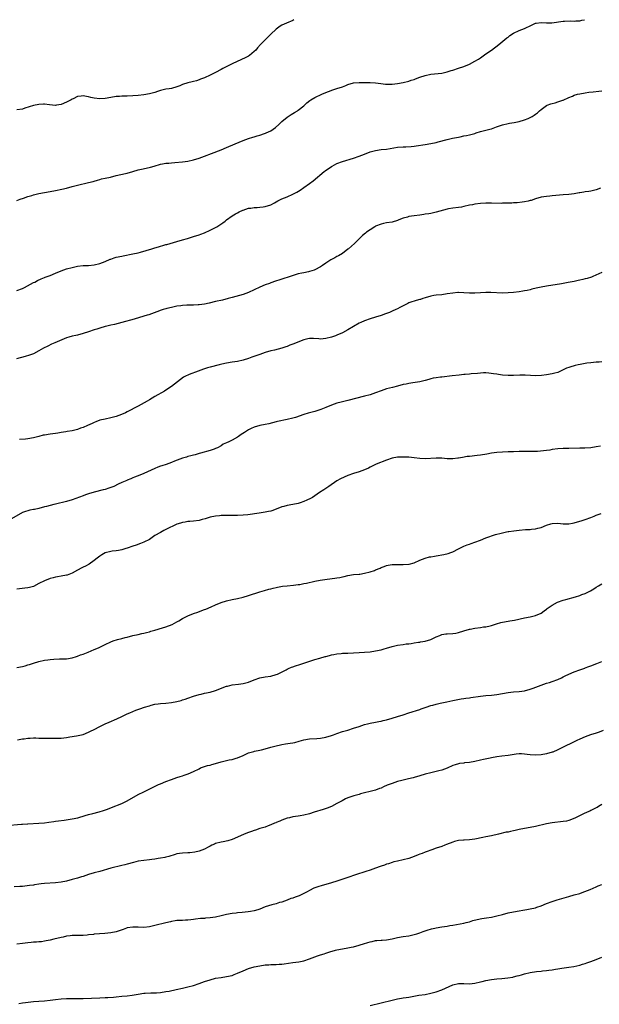
# Model space of a CAD drawing. Units: inches. Extents: x 2652000 to 2655000, y 1554000 to 1557000.
# Drawn here: x 2652734 to 2652944, y 1556643 to 1557000 of the extents above; entities that cross this region are included whole.
import ezdxf

# ---------------------------------------------------------------- set-up
doc = ezdxf.new("R2010")
doc.units = ezdxf.units.IN
doc.header["$MEASUREMENT"] = 0
doc.layers.add('LD26521554_10ft', color=112, linetype='Continuous')

msp = doc.modelspace()

# ---------------------------------------------------------------- linework, layer by layer
at = {"layer": 'LD26521554_10ft'}
for points, elevation in [([(2652733, 1556934.55), (2652734.21, 1556935), (2652735.36, 1556935.36), (2652737, 1556935.96), (2652738.37, 1556936.37), (2652739, 1556936.59), (2652740.95, 1556937.05), (2652745, 1556937.78), (2652747, 1556938.18), (2652749.33, 1556938.67), (2652751, 1556939.04), (2652753, 1556939.55), (2652755, 1556940.08), (2652759, 1556940.98), (2652760.62, 1556941.38), (2652761, 1556941.55), (2652762.15, 1556941.85), (2652763, 1556942.16), (2652763.67, 1556942.33), (2652765, 1556942.58), (2652766.98, 1556942.98), (2652769, 1556943.52), (2652772.32, 1556944.32), (2652773, 1556944.45), (2652775, 1556945), (2652777, 1556945.59), (2652778.13, 1556945.87), (2652779.79, 1556946.21), (2652781.42, 1556946.58), (2652782.73, 1556947), (2652785, 1556947.67), (2652785.75, 1556947.75), (2652787, 1556948.02), (2652788.07, 1556948.07), (2652789, 1556948.2), (2652790.26, 1556948.26), (2652793, 1556948.48), (2652795, 1556948.73), (2652797, 1556949.2), (2652799, 1556949.88), (2652801, 1556950.59), (2652803.53, 1556951.53), (2652807, 1556952.86), (2652809, 1556953.67), (2652812.15, 1556955), (2652815, 1556956.23), (2652816.99, 1556957.01), (2652818.49, 1556957.51), (2652819, 1556957.62), (2652820.05, 1556957.95), (2652821, 1556958.15), (2652822.73, 1556958.73), (2652823.12, 1556958.88), (2652823.39, 1556959), (2652825, 1556959.81), (2652826.75, 1556961), (2652827.94, 1556962.06), (2652829, 1556963.07), (2652831, 1556964.75), (2652832.36, 1556965.64), (2652833.59, 1556966.41), (2652834.72, 1556967), (2652835, 1556967.18), (2652837, 1556968.76), (2652837.27, 1556969), (2652838.13, 1556969.87), (2652839.21, 1556970.79), (2652839.57, 1556971), (2652841, 1556971.78), (2652843.55, 1556973), (2652845, 1556973.64), (2652845.97, 1556973.97), (2652847.46, 1556974.54), (2652849, 1556975.04), (2652851, 1556975.72), (2652852.19, 1556976.19), (2652853, 1556976.47), (2652855, 1556977.08), (2652857, 1556977.29), (2652859, 1556977.27), (2652860.79, 1556977.21), (2652861, 1556977.21), (2652863, 1556977.09), (2652864.85, 1556976.85), (2652866.64, 1556976.64), (2652867, 1556976.61), (2652869, 1556976.6), (2652871, 1556976.84), (2652873, 1556977.25), (2652875, 1556977.77), (2652875.92, 1556978.08), (2652877, 1556978.4), (2652877.43, 1556978.57), (2652879, 1556979.14), (2652881, 1556979.8), (2652883, 1556980.22), (2652884.39, 1556980.39), (2652887, 1556980.66), (2652889, 1556981.08), (2652890.43, 1556981.57), (2652891, 1556981.74), (2652893, 1556982.44), (2652895, 1556983.1), (2652897, 1556983.88), (2652899, 1556984.95), (2652900.28, 1556985.72), (2652901, 1556986.23), (2652901.47, 1556986.53), (2652903, 1556987.58), (2652905.02, 1556989), (2652907.7, 1556991), (2652910.58, 1556993.42), (2652911, 1556993.72), (2652911.69, 1556994.31), (2652913, 1556995.14), (2652915, 1556996.11), (2652917, 1556996.84), (2652917.41, 1556997), (2652919, 1556997.79), (2652921, 1556998.71), (2652921.24, 1556998.76), (2652923.03, 1556998.97), (2652925, 1556998.86), (2652926.92, 1556998.92), (2652931, 1556999.46), (2652931.48, 1556999.48), (2652933.53, 1556999.53), (2652935, 1556999.48), (2652935.53, 1556999.53), (2652937, 1556999.6), (2652937.79, 1556999.79), (2652938.78, 1557000)], 8530), ([(2652833.36, 1557000), (2652833, 1556999.76), (2652830.72, 1556998.72), (2652829, 1556997.98), (2652828.39, 1556997.61), (2652827, 1556996.58), (2652825, 1556994.72), (2652823.23, 1556993), (2652821.32, 1556991), (2652820.25, 1556989.75), (2652819.57, 1556989), (2652819, 1556988.47), (2652817.26, 1556987), (2652817, 1556986.84), (2652815.78, 1556986.22), (2652814.38, 1556985.62), (2652811, 1556984.07), (2652809.04, 1556983.04), (2652807.66, 1556982.34), (2652807, 1556981.94), (2652805, 1556980.82), (2652803, 1556979.85), (2652801, 1556978.99), (2652799.55, 1556978.45), (2652799, 1556978.18), (2652798.11, 1556977.89), (2652797, 1556977.62), (2652796.54, 1556977.46), (2652795, 1556977.13), (2652793, 1556976.47), (2652792.06, 1556976.06), (2652791, 1556975.65), (2652789, 1556975.14), (2652788.19, 1556975), (2652787, 1556974.84), (2652785, 1556974.34), (2652783.99, 1556974.01), (2652783, 1556973.66), (2652781, 1556973.1), (2652779, 1556972.78), (2652777, 1556972.57), (2652775, 1556972.42), (2652773, 1556972.34), (2652772.3, 1556972.3), (2652771, 1556972.28), (2652770.21, 1556972.21), (2652769, 1556972.14), (2652767, 1556971.86), (2652765, 1556971.51), (2652763, 1556971.34), (2652761, 1556971.56), (2652759.82, 1556971.82), (2652759, 1556972.07), (2652758.17, 1556972.17), (2652757, 1556972.41), (2652756.27, 1556972.27), (2652755, 1556972.13), (2652753.35, 1556971.35), (2652753, 1556971.21), (2652752.66, 1556971), (2652751, 1556970.16), (2652749, 1556969.3), (2652747.32, 1556969), (2652746.95, 1556968.95), (2652744.83, 1556969.17), (2652743, 1556969.43), (2652742.61, 1556969.39), (2652741, 1556969.34), (2652739, 1556968.93), (2652735.9, 1556967.9), (2652735, 1556967.64), (2652733, 1556967.33)], 8520), ([(2652733, 1556901.87), (2652735, 1556902.68), (2652735.7, 1556903), (2652739, 1556904.77), (2652739.5, 1556905), (2652740.48, 1556905.52), (2652741.84, 1556906.16), (2652743, 1556906.6), (2652743.28, 1556906.72), (2652745, 1556907.34), (2652747, 1556908.17), (2652748.98, 1556909.02), (2652751, 1556909.72), (2652753, 1556910.26), (2652755, 1556910.7), (2652757, 1556910.92), (2652759, 1556911.01), (2652761, 1556911.23), (2652763, 1556911.69), (2652765, 1556912.44), (2652766.77, 1556913.23), (2652767, 1556913.31), (2652768.25, 1556913.75), (2652769, 1556913.97), (2652771, 1556914.4), (2652771.52, 1556914.48), (2652775, 1556915.15), (2652777, 1556915.6), (2652777.82, 1556915.82), (2652781.87, 1556917), (2652783, 1556917.37), (2652784.27, 1556917.73), (2652785, 1556917.97), (2652785.83, 1556918.17), (2652787, 1556918.53), (2652787.37, 1556918.63), (2652791, 1556919.69), (2652793, 1556920.26), (2652794.81, 1556920.81), (2652796.65, 1556921.35), (2652797, 1556921.48), (2652799, 1556922.1), (2652799.62, 1556922.38), (2652801, 1556922.86), (2652803, 1556923.77), (2652805.41, 1556925), (2652807.58, 1556926.42), (2652808.43, 1556927), (2652809, 1556927.48), (2652811, 1556928.91), (2652812.28, 1556929.72), (2652813, 1556930.02), (2652813.6, 1556930.4), (2652814.88, 1556931), (2652815, 1556931.05), (2652817, 1556931.69), (2652817.78, 1556931.78), (2652819, 1556931.96), (2652820.04, 1556932.04), (2652821, 1556932.07), (2652822.27, 1556932.27), (2652823, 1556932.32), (2652825, 1556932.96), (2652826.36, 1556933.64), (2652827, 1556934.07), (2652827.59, 1556934.41), (2652829, 1556935.14), (2652831, 1556935.9), (2652833, 1556936.78), (2652834.43, 1556937.57), (2652835.69, 1556938.31), (2652837, 1556939.2), (2652839, 1556940.64), (2652840.34, 1556941.66), (2652844.38, 1556945), (2652844.74, 1556945.26), (2652847, 1556946.81), (2652847.31, 1556947), (2652849, 1556947.91), (2652851, 1556948.7), (2652855, 1556949.88), (2652857, 1556950.57), (2652859, 1556951.36), (2652861, 1556952.11), (2652863, 1556952.65), (2652865, 1556952.94), (2652867, 1556953.17), (2652871, 1556953.8), (2652873, 1556953.97), (2652873.99, 1556954), (2652875.88, 1556954.12), (2652877, 1556954.24), (2652877.68, 1556954.32), (2652881, 1556954.8), (2652883, 1556955.12), (2652885, 1556955.55), (2652885.73, 1556955.73), (2652889, 1556956.62), (2652890.94, 1556957.06), (2652893, 1556957.47), (2652893.61, 1556957.61), (2652895, 1556957.9), (2652895.95, 1556958.05), (2652897, 1556958.31), (2652897.58, 1556958.42), (2652899, 1556958.82), (2652899.5, 1556959), (2652901, 1556959.46), (2652903, 1556960.02), (2652904.37, 1556960.37), (2652905, 1556960.5), (2652906.86, 1556961.14), (2652909, 1556961.96), (2652911, 1556962.45), (2652911.49, 1556962.51), (2652913.25, 1556962.75), (2652915, 1556963.07), (2652917, 1556963.7), (2652918.26, 1556964.26), (2652919, 1556964.57), (2652919.77, 1556965), (2652920.52, 1556965.48), (2652921, 1556965.81), (2652921.68, 1556966.32), (2652922.38, 1556967), (2652923, 1556967.5), (2652925, 1556968.91), (2652925.21, 1556969), (2652926.53, 1556969.47), (2652927, 1556969.7), (2652928.11, 1556969.89), (2652929, 1556970.26), (2652930.87, 1556970.87), (2652931, 1556970.89), (2652933, 1556971.81), (2652934.36, 1556972.36), (2652935, 1556972.66), (2652936.2, 1556973), (2652937, 1556973.18), (2652939, 1556973.51), (2652940.3, 1556973.7), (2652941.84, 1556973.84), (2652943.87, 1556974.13), (2652945, 1556974.26)], 8540), ([(2652944.49, 1556939), (2652943, 1556938.39), (2652941, 1556937.85), (2652940.26, 1556937.74), (2652939, 1556937.61), (2652938.49, 1556937.51), (2652937, 1556937.32), (2652936.75, 1556937.25), (2652935, 1556936.91), (2652933, 1556936.66), (2652931, 1556936.59), (2652928.37, 1556936.37), (2652927, 1556936.18), (2652926.13, 1556936.13), (2652925, 1556936.02), (2652923, 1556935.78), (2652921, 1556935.18), (2652919.43, 1556934.57), (2652919, 1556934.46), (2652918.32, 1556934.32), (2652917, 1556934), (2652916.1, 1556933.9), (2652914.27, 1556933.73), (2652913, 1556933.66), (2652912.39, 1556933.61), (2652911, 1556933.56), (2652909.54, 1556933.54), (2652909, 1556933.5), (2652908.51, 1556933.49), (2652905, 1556933.56), (2652903, 1556933.54), (2652901, 1556933.41), (2652899, 1556933.16), (2652898.09, 1556933), (2652897, 1556932.78), (2652895, 1556932.3), (2652894.16, 1556932.16), (2652893, 1556931.93), (2652891, 1556931.71), (2652889.47, 1556931.47), (2652889, 1556931.41), (2652885, 1556930.29), (2652883, 1556929.87), (2652882.25, 1556929.75), (2652881, 1556929.53), (2652880.52, 1556929.48), (2652879, 1556929.23), (2652877, 1556928.98), (2652875, 1556928.67), (2652874.51, 1556928.51), (2652873, 1556928.1), (2652871.46, 1556927.46), (2652871, 1556927.3), (2652869, 1556926.71), (2652867, 1556926.4), (2652865.86, 1556926.14), (2652865, 1556925.97), (2652863, 1556925.18), (2652862.67, 1556925), (2652861, 1556923.94), (2652859.7, 1556923), (2652859.31, 1556922.69), (2652858.21, 1556921.79), (2652857.45, 1556921), (2652857, 1556920.58), (2652855.4, 1556919), (2652853.15, 1556917), (2652853, 1556916.87), (2652851, 1556915.38), (2652849.51, 1556914.49), (2652849, 1556914.22), (2652848.22, 1556913.78), (2652847, 1556913.17), (2652846.73, 1556913), (2652845, 1556911.78), (2652843.78, 1556911), (2652843, 1556910.47), (2652841, 1556909.45), (2652840.69, 1556909.31), (2652839, 1556908.76), (2652838.73, 1556908.73), (2652837, 1556908.34), (2652836.22, 1556908.22), (2652835, 1556907.92), (2652833.47, 1556907.47), (2652832.06, 1556907), (2652831.29, 1556906.71), (2652829.78, 1556906.22), (2652828.24, 1556905.76), (2652826.73, 1556905.27), (2652825, 1556904.69), (2652824.5, 1556904.5), (2652823, 1556903.98), (2652821, 1556903.14), (2652817, 1556901.24), (2652815, 1556900.49), (2652811, 1556899.4), (2652809.62, 1556899), (2652807.54, 1556898.46), (2652805, 1556897.89), (2652802.67, 1556897.33), (2652801, 1556896.97), (2652799, 1556896.69), (2652798.7, 1556896.7), (2652797, 1556896.61), (2652796.65, 1556896.65), (2652795, 1556896.58), (2652794.6, 1556896.6), (2652793, 1556896.47), (2652792.41, 1556896.41), (2652791, 1556896.21), (2652789.98, 1556895.98), (2652789, 1556895.81), (2652787.35, 1556895.35), (2652787, 1556895.29), (2652785.96, 1556895), (2652785.23, 1556894.77), (2652783.75, 1556894.25), (2652780.83, 1556893.17), (2652780.24, 1556893), (2652779, 1556892.58), (2652775.55, 1556891.55), (2652771, 1556890.31), (2652768.33, 1556889.67), (2652767, 1556889.37), (2652765.6, 1556889), (2652765, 1556888.86), (2652763, 1556888.31), (2652761.98, 1556887.98), (2652761, 1556887.69), (2652758.92, 1556887), (2652757, 1556886.31), (2652755, 1556885.77), (2652754.37, 1556885.63), (2652753, 1556885.35), (2652751.79, 1556885), (2652751, 1556884.75), (2652746.74, 1556883), (2652745.54, 1556882.46), (2652744.19, 1556881.81), (2652742.63, 1556881), (2652741, 1556880.06), (2652739, 1556879.05), (2652737.54, 1556878.46), (2652736.02, 1556877.98), (2652732.84, 1556877.16)], 8550), ([(2652945, 1556908.43), (2652943.96, 1556907.96), (2652941.76, 1556907), (2652941.21, 1556906.79), (2652939.7, 1556906.3), (2652939, 1556906.15), (2652938.12, 1556905.88), (2652937, 1556905.66), (2652936.48, 1556905.52), (2652935, 1556905.21), (2652932.77, 1556904.77), (2652930.36, 1556904.36), (2652925, 1556903.54), (2652923, 1556903.18), (2652921.23, 1556902.77), (2652919.64, 1556902.36), (2652919, 1556902.17), (2652917.94, 1556901.94), (2652917, 1556901.75), (2652916.34, 1556901.66), (2652915, 1556901.46), (2652913, 1556901.26), (2652911, 1556901.08), (2652909, 1556900.99), (2652904.79, 1556901.21), (2652903, 1556901.15), (2652901.04, 1556901.04), (2652898.99, 1556900.99), (2652897, 1556901.02), (2652895, 1556901.14), (2652893, 1556901.18), (2652892.84, 1556901.16), (2652891, 1556900.99), (2652889, 1556900.67), (2652887, 1556900.4), (2652885, 1556900.26), (2652884.12, 1556900.12), (2652883, 1556899.92), (2652881, 1556899.28), (2652880.08, 1556899), (2652879.3, 1556898.7), (2652879, 1556898.63), (2652877.73, 1556898.27), (2652877, 1556898.11), (2652876.2, 1556897.8), (2652875, 1556897.4), (2652874.75, 1556897.25), (2652874.17, 1556897), (2652873, 1556896.38), (2652871.74, 1556895.74), (2652871, 1556895.31), (2652870.38, 1556895), (2652869, 1556894.43), (2652868.02, 1556893.98), (2652867, 1556893.61), (2652866.56, 1556893.44), (2652865, 1556892.88), (2652863, 1556892.26), (2652861, 1556891.67), (2652859, 1556890.98), (2652857.64, 1556890.36), (2652857, 1556890.04), (2652853, 1556887.71), (2652851, 1556886.63), (2652849, 1556885.71), (2652848.49, 1556885.51), (2652847, 1556884.97), (2652845, 1556884.5), (2652843, 1556884.33), (2652842.39, 1556884.39), (2652840.51, 1556884.51), (2652839, 1556884.54), (2652838.43, 1556884.43), (2652837, 1556884.1), (2652835.48, 1556883.48), (2652833.41, 1556882.59), (2652831.93, 1556882.07), (2652831, 1556881.69), (2652830.45, 1556881.55), (2652829, 1556881.01), (2652826.32, 1556880.32), (2652825, 1556880.02), (2652823, 1556879.45), (2652821, 1556878.79), (2652818.2, 1556877.8), (2652817, 1556877.31), (2652815, 1556876.67), (2652813, 1556876.27), (2652811, 1556875.98), (2652809, 1556875.61), (2652807.22, 1556875.22), (2652806.3, 1556875), (2652803, 1556874.17), (2652802.08, 1556873.92), (2652800.58, 1556873.42), (2652798.67, 1556872.67), (2652795.46, 1556871.46), (2652795, 1556871.31), (2652794.33, 1556871), (2652793.44, 1556870.56), (2652792.26, 1556869.74), (2652789, 1556867.17), (2652787, 1556865.82), (2652786.5, 1556865.5), (2652783, 1556863.53), (2652781, 1556862.35), (2652780.16, 1556861.84), (2652777, 1556860.03), (2652773, 1556857.99), (2652772.33, 1556857.67), (2652770.96, 1556857.04), (2652769, 1556856.31), (2652767, 1556855.77), (2652765, 1556855.36), (2652763.07, 1556854.93), (2652761.61, 1556854.39), (2652761, 1556854.13), (2652760.25, 1556853.75), (2652758.58, 1556853), (2652757, 1556852.35), (2652756.02, 1556852.02), (2652755, 1556851.64), (2652753, 1556851.14), (2652751.18, 1556850.82), (2652750.77, 1556850.77), (2652749, 1556850.45), (2652747.79, 1556850.21), (2652747, 1556850.14), (2652746.02, 1556849.98), (2652745, 1556849.9), (2652743, 1556849.59), (2652742.5, 1556849.5), (2652740.9, 1556849.1), (2652739, 1556848.55), (2652737, 1556848.18), (2652736.09, 1556848.09), (2652733.94, 1556847.94)], 8560), ([(2652945, 1556876.05), (2652944.01, 1556876.01), (2652943, 1556876), (2652941, 1556875.79), (2652939.58, 1556875.58), (2652937.14, 1556875.14), (2652936.47, 1556875), (2652935.29, 1556874.71), (2652935, 1556874.64), (2652933.73, 1556874.27), (2652933, 1556874.04), (2652932.26, 1556873.74), (2652929, 1556872.28), (2652928.02, 1556872.02), (2652927, 1556871.69), (2652925, 1556871.37), (2652923.14, 1556871.14), (2652921.02, 1556871.02), (2652919.11, 1556871.11), (2652917.24, 1556871.24), (2652915.25, 1556871.25), (2652913, 1556871.15), (2652911, 1556871.13), (2652909, 1556871.28), (2652907.51, 1556871.51), (2652907, 1556871.57), (2652905.78, 1556871.78), (2652904.01, 1556872.01), (2652903, 1556872.06), (2652902.07, 1556872.07), (2652901, 1556872), (2652899.91, 1556871.91), (2652897.69, 1556871.69), (2652897, 1556871.65), (2652895.51, 1556871.51), (2652895, 1556871.49), (2652893.32, 1556871.32), (2652890.8, 1556871), (2652887, 1556870.58), (2652886.49, 1556870.49), (2652885, 1556870.31), (2652883.85, 1556870.15), (2652883, 1556869.9), (2652882.25, 1556869.75), (2652881, 1556869.36), (2652879.57, 1556869), (2652879, 1556868.87), (2652876.47, 1556868.47), (2652875, 1556868.26), (2652874.03, 1556868.03), (2652873, 1556867.83), (2652871, 1556867.29), (2652869.17, 1556866.83), (2652867, 1556866.28), (2652865, 1556865.62), (2652863, 1556864.88), (2652861, 1556864.2), (2652859, 1556863.62), (2652853, 1556862.1), (2652850.48, 1556861.52), (2652849, 1556861.13), (2652847, 1556860.44), (2652845, 1556859.6), (2652843.15, 1556858.85), (2652841.65, 1556858.35), (2652841, 1556858.16), (2652839, 1556857.61), (2652838.51, 1556857.49), (2652836.98, 1556857.02), (2652833.99, 1556855.99), (2652833, 1556855.67), (2652831, 1556855.15), (2652827.49, 1556854.51), (2652827, 1556854.35), (2652824.34, 1556853.66), (2652823, 1556853.42), (2652821, 1556853.08), (2652819, 1556852.49), (2652817.96, 1556851.96), (2652817, 1556851.5), (2652816.18, 1556851), (2652815.46, 1556850.54), (2652814.28, 1556849.72), (2652813.37, 1556849), (2652813, 1556848.76), (2652811, 1556847.69), (2652809.6, 1556847), (2652809.17, 1556846.83), (2652809, 1556846.74), (2652807.78, 1556846.22), (2652807, 1556845.72), (2652805.67, 1556845), (2652805, 1556844.66), (2652804.45, 1556844.45), (2652803, 1556843.94), (2652799.57, 1556843), (2652799, 1556842.87), (2652797.56, 1556842.44), (2652797, 1556842.32), (2652796, 1556842), (2652795, 1556841.76), (2652794.43, 1556841.57), (2652793, 1556841.17), (2652790.14, 1556840.14), (2652789, 1556839.68), (2652787.05, 1556838.95), (2652785.57, 1556838.43), (2652785, 1556838.25), (2652784.08, 1556837.92), (2652783, 1556837.51), (2652779, 1556835.62), (2652777.52, 1556835), (2652775.68, 1556834.32), (2652775, 1556834.04), (2652774.24, 1556833.76), (2652773, 1556833.22), (2652772.84, 1556833.16), (2652771, 1556832.37), (2652769.76, 1556831.76), (2652768.09, 1556831), (2652767, 1556830.53), (2652766.29, 1556830.29), (2652765, 1556829.89), (2652764.28, 1556829.72), (2652761, 1556828.88), (2652759, 1556828.3), (2652757.92, 1556827.92), (2652757, 1556827.62), (2652753, 1556826.14), (2652751, 1556825.56), (2652747, 1556824.6), (2652746.44, 1556824.44), (2652745, 1556824.09), (2652743.7, 1556823.7), (2652743, 1556823.53), (2652741, 1556822.97), (2652739.35, 1556822.65), (2652739, 1556822.56), (2652737.67, 1556822.33), (2652737, 1556822.16), (2652736.11, 1556821.89), (2652735, 1556821.47), (2652731, 1556819.29)], 8570), ([(2652944.47, 1556845.53), (2652943, 1556845.26), (2652941, 1556844.94), (2652938.81, 1556844.81), (2652937, 1556844.79), (2652933, 1556844.7), (2652931, 1556844.68), (2652929, 1556844.57), (2652927, 1556844.3), (2652926.16, 1556844.16), (2652925, 1556844), (2652923.86, 1556843.86), (2652921.66, 1556843.66), (2652921, 1556843.62), (2652919, 1556843.56), (2652915, 1556843.59), (2652913, 1556843.55), (2652911, 1556843.47), (2652909, 1556843.36), (2652907, 1556843.2), (2652905, 1556842.96), (2652903.35, 1556842.65), (2652901, 1556842.24), (2652899.88, 1556842.12), (2652897, 1556841.84), (2652896.25, 1556841.75), (2652894.5, 1556841.5), (2652893, 1556841.21), (2652892.8, 1556841.2), (2652891, 1556840.97), (2652889, 1556841.01), (2652887, 1556841.19), (2652885, 1556841.24), (2652881, 1556840.95), (2652879, 1556841.04), (2652877, 1556841.32), (2652875, 1556841.53), (2652873, 1556841.6), (2652872.44, 1556841.56), (2652871, 1556841.51), (2652869, 1556841.19), (2652867, 1556840.54), (2652863.16, 1556839), (2652861, 1556837.95), (2652860.38, 1556837.62), (2652859, 1556836.97), (2652857, 1556836.22), (2652855, 1556835.61), (2652853, 1556834.93), (2652851.64, 1556834.36), (2652850.28, 1556833.72), (2652849, 1556832.99), (2652846.02, 1556831), (2652844.25, 1556829.75), (2652842.73, 1556828.73), (2652841, 1556827.54), (2652840.12, 1556827), (2652839.41, 1556826.59), (2652838.06, 1556825.94), (2652837, 1556825.48), (2652835.65, 1556825), (2652835, 1556824.79), (2652833, 1556824.4), (2652831, 1556824.07), (2652829.74, 1556823.74), (2652829, 1556823.53), (2652825.7, 1556822.29), (2652825, 1556822.07), (2652824.16, 1556821.84), (2652823, 1556821.6), (2652820.75, 1556821.25), (2652816.68, 1556820.68), (2652815, 1556820.52), (2652813, 1556820.45), (2652812.47, 1556820.47), (2652811, 1556820.46), (2652810.49, 1556820.49), (2652809, 1556820.46), (2652808.48, 1556820.48), (2652807, 1556820.42), (2652806.37, 1556820.37), (2652805, 1556820.22), (2652803, 1556819.79), (2652801.29, 1556819.29), (2652800.11, 1556819), (2652799, 1556818.68), (2652797, 1556818.41), (2652795.7, 1556818.3), (2652795, 1556818.27), (2652793.94, 1556818.06), (2652793, 1556817.94), (2652792.31, 1556817.69), (2652791, 1556817.3), (2652790.29, 1556817), (2652787.72, 1556815.72), (2652786.21, 1556815), (2652785, 1556814.34), (2652783, 1556813.16), (2652781, 1556811.81), (2652779, 1556810.75), (2652777.74, 1556810.26), (2652776.26, 1556809.74), (2652775, 1556809.32), (2652773, 1556808.58), (2652772.44, 1556808.44), (2652771, 1556807.98), (2652769.81, 1556807.81), (2652769, 1556807.64), (2652767.47, 1556807.47), (2652767, 1556807.4), (2652765, 1556806.97), (2652763.79, 1556806.21), (2652763, 1556805.74), (2652762.61, 1556805.39), (2652762.08, 1556805), (2652761, 1556804.09), (2652759.16, 1556802.84), (2652757.87, 1556802.13), (2652757, 1556801.76), (2652756.52, 1556801.48), (2652755, 1556800.69), (2652753, 1556799.53), (2652751.16, 1556798.84), (2652751, 1556798.79), (2652749, 1556798.43), (2652747.77, 1556798.23), (2652747, 1556798.13), (2652746.11, 1556797.89), (2652745, 1556797.63), (2652743, 1556796.83), (2652741, 1556795.78), (2652739, 1556794.75), (2652737.58, 1556794.42), (2652737, 1556794.23), (2652735.84, 1556794.16), (2652733, 1556793.8)], 8580), ([(2652733, 1556765.4), (2652735, 1556765.8), (2652735.97, 1556766.03), (2652737, 1556766.35), (2652737.51, 1556766.49), (2652739, 1556767.01), (2652741, 1556767.58), (2652743, 1556768.03), (2652744.23, 1556768.23), (2652745, 1556768.33), (2652746.44, 1556768.44), (2652748.49, 1556768.49), (2652749, 1556768.48), (2652751, 1556768.59), (2652753, 1556768.94), (2652754.58, 1556769.42), (2652755, 1556769.53), (2652756.06, 1556769.94), (2652757, 1556770.25), (2652758.8, 1556771), (2652761, 1556771.89), (2652762.56, 1556772.56), (2652763, 1556772.73), (2652764.54, 1556773.46), (2652765, 1556773.71), (2652767, 1556774.67), (2652767.93, 1556775), (2652769.49, 1556775.49), (2652771, 1556775.86), (2652772.26, 1556776.26), (2652773, 1556776.42), (2652774.96, 1556776.96), (2652777, 1556777.4), (2652778.3, 1556777.7), (2652779, 1556777.81), (2652779.91, 1556778.09), (2652781, 1556778.33), (2652781.48, 1556778.52), (2652783, 1556778.93), (2652785.74, 1556779.74), (2652787, 1556780.14), (2652789.28, 1556781), (2652791, 1556781.94), (2652791.71, 1556782.29), (2652793, 1556783.12), (2652795, 1556784.15), (2652797, 1556784.93), (2652798.56, 1556785.44), (2652800.01, 1556785.99), (2652801, 1556786.35), (2652801.45, 1556786.55), (2652803.36, 1556787.36), (2652805, 1556788.1), (2652807, 1556788.92), (2652809, 1556789.53), (2652811, 1556789.99), (2652813, 1556790.39), (2652815, 1556790.87), (2652817, 1556791.49), (2652821, 1556792.82), (2652822.68, 1556793.32), (2652824.26, 1556793.74), (2652825, 1556793.9), (2652825.85, 1556794.15), (2652827, 1556794.37), (2652827.49, 1556794.51), (2652829.21, 1556794.79), (2652831.01, 1556794.99), (2652833.22, 1556795.22), (2652835, 1556795.42), (2652835.5, 1556795.5), (2652837, 1556795.76), (2652837.98, 1556795.98), (2652841, 1556796.72), (2652842.93, 1556797.07), (2652845.4, 1556797.4), (2652848.25, 1556797.75), (2652849, 1556797.91), (2652849.99, 1556798.01), (2652851, 1556798.26), (2652851.65, 1556798.35), (2652853, 1556798.68), (2652855, 1556799.03), (2652857, 1556799.24), (2652857.26, 1556799.25), (2652859, 1556799.5), (2652861, 1556799.99), (2652862.58, 1556800.58), (2652863, 1556800.71), (2652864.65, 1556801.35), (2652865, 1556801.57), (2652866.06, 1556801.94), (2652867, 1556802.36), (2652867.54, 1556802.46), (2652869, 1556802.67), (2652873, 1556802.65), (2652875, 1556802.83), (2652875.14, 1556802.86), (2652877, 1556803.35), (2652879, 1556804.25), (2652880.95, 1556805.05), (2652882.58, 1556805.42), (2652883, 1556805.47), (2652884.3, 1556805.7), (2652885, 1556805.79), (2652887.71, 1556806.29), (2652889.33, 1556806.67), (2652890.28, 1556807), (2652891, 1556807.28), (2652893, 1556808.32), (2652894.78, 1556809.22), (2652895, 1556809.3), (2652896.19, 1556809.81), (2652897, 1556810.06), (2652897.68, 1556810.32), (2652899, 1556810.76), (2652901, 1556811.56), (2652903, 1556812.33), (2652906.49, 1556813.51), (2652907, 1556813.63), (2652908.03, 1556813.97), (2652909, 1556814.18), (2652910.47, 1556814.47), (2652911, 1556814.61), (2652911.32, 1556814.68), (2652913.09, 1556814.91), (2652915, 1556815.13), (2652917.34, 1556815.34), (2652919, 1556815.42), (2652919.49, 1556815.49), (2652921, 1556815.58), (2652921.83, 1556815.83), (2652923, 1556816.09), (2652925, 1556817), (2652926.53, 1556817.47), (2652927, 1556817.58), (2652929, 1556817.63), (2652931, 1556817.41), (2652932.59, 1556817.41), (2652933, 1556817.42), (2652934.36, 1556817.64), (2652935, 1556817.78), (2652937, 1556818.37), (2652937.47, 1556818.53), (2652939, 1556819.03), (2652941, 1556819.77), (2652942.25, 1556820.25), (2652943, 1556820.55), (2652944.78, 1556821.22)], 8590), ([(2652733.18, 1556739.18), (2652735, 1556739.53), (2652735.59, 1556739.59), (2652737, 1556739.78), (2652737.83, 1556739.83), (2652739, 1556739.89), (2652739.9, 1556739.9), (2652741, 1556739.86), (2652741.86, 1556739.86), (2652743, 1556739.8), (2652743.82, 1556739.82), (2652745, 1556739.79), (2652745.81, 1556739.81), (2652747, 1556739.79), (2652747.83, 1556739.83), (2652749, 1556739.84), (2652751, 1556740.04), (2652752.23, 1556740.23), (2652754.64, 1556740.64), (2652757, 1556741.18), (2652759, 1556741.96), (2652759.7, 1556742.3), (2652761, 1556743), (2652763, 1556744.02), (2652764.94, 1556744.94), (2652766.43, 1556745.57), (2652769.17, 1556746.83), (2652771, 1556747.7), (2652773, 1556748.61), (2652773.88, 1556749), (2652776.11, 1556749.89), (2652777.57, 1556750.43), (2652779.26, 1556751), (2652781, 1556751.55), (2652781.72, 1556751.72), (2652783, 1556752.06), (2652784.22, 1556752.22), (2652785, 1556752.35), (2652787, 1556752.47), (2652789, 1556752.66), (2652790.96, 1556753.04), (2652792.54, 1556753.46), (2652793, 1556753.63), (2652794.04, 1556753.96), (2652795, 1556754.34), (2652797, 1556755.07), (2652799, 1556755.63), (2652799.78, 1556755.78), (2652801, 1556756.05), (2652803, 1556756.46), (2652804.98, 1556757.02), (2652809, 1556758.59), (2652809.32, 1556758.68), (2652811, 1556759.08), (2652813.33, 1556759.34), (2652815, 1556759.56), (2652817, 1556760.13), (2652819, 1556760.93), (2652821, 1556761.65), (2652823, 1556762.04), (2652825, 1556762.29), (2652827, 1556762.81), (2652827.45, 1556763), (2652830.58, 1556764.58), (2652831, 1556764.81), (2652831.45, 1556765), (2652832.51, 1556765.49), (2652833, 1556765.68), (2652833.98, 1556766.02), (2652835.5, 1556766.5), (2652837, 1556766.94), (2652841, 1556768.29), (2652842.83, 1556768.83), (2652844.68, 1556769.32), (2652845, 1556769.42), (2652846.26, 1556769.74), (2652847, 1556769.96), (2652847.85, 1556770.15), (2652849, 1556770.38), (2652850.51, 1556770.51), (2652851, 1556770.57), (2652853, 1556770.61), (2652855, 1556770.67), (2652861, 1556771.12), (2652863, 1556771.38), (2652865, 1556771.82), (2652866.16, 1556772.16), (2652867, 1556772.39), (2652868.99, 1556772.99), (2652871, 1556773.44), (2652873, 1556773.73), (2652874.08, 1556773.92), (2652875, 1556773.98), (2652875.86, 1556774.14), (2652877, 1556774.28), (2652878.51, 1556774.51), (2652879, 1556774.59), (2652879.34, 1556774.66), (2652881, 1556774.95), (2652883, 1556775.55), (2652885, 1556776.45), (2652886.33, 1556777), (2652887, 1556777.3), (2652888.45, 1556777.55), (2652889, 1556777.62), (2652891, 1556777.7), (2652892.12, 1556777.88), (2652893, 1556778.05), (2652895, 1556778.69), (2652897, 1556779.28), (2652897.33, 1556779.33), (2652899, 1556779.66), (2652901, 1556779.92), (2652902.08, 1556780.08), (2652903, 1556780.18), (2652904.54, 1556780.54), (2652905, 1556780.63), (2652906.81, 1556781.19), (2652908.36, 1556781.64), (2652909, 1556781.79), (2652911, 1556782.16), (2652911.72, 1556782.28), (2652913.41, 1556782.59), (2652917, 1556783.33), (2652919, 1556783.73), (2652921, 1556784.23), (2652923, 1556785.07), (2652924.09, 1556785.91), (2652925, 1556786.55), (2652925.23, 1556786.77), (2652927, 1556788.01), (2652928.97, 1556789.03), (2652931, 1556789.77), (2652931.94, 1556790.06), (2652935.47, 1556791), (2652937, 1556791.49), (2652937.81, 1556791.81), (2652939, 1556792.22), (2652940.9, 1556793.1), (2652942.16, 1556793.84), (2652943, 1556794.44), (2652943.85, 1556795), (2652945, 1556795.66)], 8600), ([(2652729, 1556708.23), (2652734.62, 1556708.62), (2652735, 1556708.67), (2652736.79, 1556708.79), (2652737, 1556708.82), (2652741, 1556708.99), (2652743, 1556709.2), (2652744.57, 1556709.43), (2652746.35, 1556709.65), (2652747, 1556709.72), (2652748.11, 1556709.89), (2652750.12, 1556710.12), (2652751.62, 1556710.38), (2652753, 1556710.55), (2652755.07, 1556710.93), (2652757.78, 1556711.78), (2652759, 1556712.17), (2652760.56, 1556712.56), (2652762.84, 1556713.16), (2652764.37, 1556713.63), (2652765.86, 1556714.14), (2652767.3, 1556714.7), (2652771, 1556716.18), (2652772.95, 1556717.05), (2652777, 1556719.38), (2652779, 1556720.4), (2652780.75, 1556721.25), (2652783.4, 1556722.6), (2652784.27, 1556723), (2652785, 1556723.32), (2652787, 1556724.1), (2652789, 1556724.83), (2652791, 1556725.53), (2652792.13, 1556725.87), (2652793, 1556726.17), (2652793.65, 1556726.35), (2652795.12, 1556726.88), (2652797, 1556727.73), (2652799, 1556728.75), (2652799.58, 1556729), (2652800.61, 1556729.39), (2652801, 1556729.5), (2652802.13, 1556729.87), (2652803, 1556730.07), (2652803.69, 1556730.31), (2652805, 1556730.64), (2652807, 1556731.24), (2652809, 1556731.74), (2652809.92, 1556731.92), (2652811, 1556732.09), (2652812.52, 1556732.52), (2652813, 1556732.63), (2652815, 1556733.55), (2652815.98, 1556734.02), (2652817, 1556734.45), (2652818.84, 1556735), (2652819.06, 1556735.06), (2652821, 1556735.43), (2652821.61, 1556735.61), (2652823, 1556735.93), (2652825, 1556736.53), (2652826.95, 1556737.05), (2652828.59, 1556737.41), (2652829, 1556737.45), (2652830.31, 1556737.69), (2652832.05, 1556737.95), (2652833, 1556738.13), (2652833.74, 1556738.26), (2652835.33, 1556738.67), (2652837, 1556739.15), (2652839, 1556739.53), (2652841.72, 1556739.72), (2652843, 1556739.79), (2652845, 1556740.14), (2652847, 1556740.76), (2652847.69, 1556741), (2652849, 1556741.5), (2652851, 1556742.17), (2652853, 1556742.75), (2652855, 1556743.39), (2652857, 1556744.08), (2652859, 1556744.74), (2652860.08, 1556745), (2652861, 1556745.24), (2652863, 1556745.58), (2652864.18, 1556745.82), (2652865, 1556745.97), (2652865.81, 1556746.19), (2652867, 1556746.48), (2652869, 1556747.01), (2652871, 1556747.59), (2652873, 1556748.24), (2652875, 1556748.92), (2652879, 1556750.19), (2652879.58, 1556750.42), (2652881.34, 1556751), (2652883, 1556751.6), (2652883.79, 1556751.79), (2652885, 1556752.13), (2652886.42, 1556752.42), (2652888.88, 1556753), (2652891, 1556753.44), (2652894.01, 1556753.99), (2652895, 1556754.12), (2652895.72, 1556754.28), (2652897, 1556754.43), (2652897.47, 1556754.53), (2652901, 1556754.98), (2652903, 1556755.21), (2652905, 1556755.4), (2652907, 1556755.63), (2652911, 1556756.34), (2652913, 1556756.54), (2652915, 1556756.67), (2652917, 1556756.94), (2652919, 1556757.49), (2652920.13, 1556757.87), (2652923, 1556759), (2652925, 1556759.71), (2652926.01, 1556760.01), (2652927, 1556760.34), (2652929, 1556761.06), (2652930.35, 1556761.65), (2652931, 1556762), (2652931.68, 1556762.32), (2652933, 1556763.04), (2652935, 1556763.86), (2652937, 1556764.52), (2652938.82, 1556765.18), (2652939, 1556765.23), (2652940.26, 1556765.74), (2652941, 1556766), (2652943.19, 1556766.81), (2652945, 1556767.52)], 8610), ([(2652945.45, 1556742.55), (2652943.99, 1556742.01), (2652943, 1556741.67), (2652940.92, 1556741), (2652939, 1556740.29), (2652937, 1556739.46), (2652935.96, 1556739), (2652935, 1556738.52), (2652934.01, 1556737.99), (2652933, 1556737.52), (2652932.67, 1556737.33), (2652930.07, 1556736.07), (2652929, 1556735.52), (2652927.24, 1556734.76), (2652927, 1556734.68), (2652925, 1556734.12), (2652923, 1556733.8), (2652921, 1556733.67), (2652919, 1556733.77), (2652917.89, 1556733.89), (2652917, 1556734.02), (2652915.9, 1556734.1), (2652915, 1556734.11), (2652913.98, 1556734.02), (2652911, 1556733.56), (2652908.72, 1556733.28), (2652906.99, 1556733.01), (2652905, 1556732.63), (2652904.57, 1556732.57), (2652902.12, 1556732.12), (2652901, 1556731.88), (2652899, 1556731.39), (2652897, 1556730.98), (2652895.19, 1556730.81), (2652895, 1556730.78), (2652893.38, 1556730.62), (2652893, 1556730.54), (2652891.83, 1556730.17), (2652891, 1556729.88), (2652889, 1556728.94), (2652887, 1556728.18), (2652885.93, 1556727.93), (2652885, 1556727.69), (2652883, 1556727.28), (2652881, 1556726.81), (2652879, 1556726.2), (2652877, 1556725.55), (2652876.57, 1556725.43), (2652874.94, 1556725.06), (2652873, 1556724.65), (2652872.52, 1556724.52), (2652871, 1556724.07), (2652869, 1556723.4), (2652867.26, 1556722.74), (2652865.85, 1556722.15), (2652865, 1556721.73), (2652864.46, 1556721.54), (2652863, 1556720.98), (2652861, 1556720.45), (2652859, 1556719.98), (2652857.59, 1556719.59), (2652857, 1556719.45), (2652855.1, 1556718.9), (2652854.76, 1556718.76), (2652853, 1556718.17), (2652852.14, 1556717.86), (2652850.84, 1556717.16), (2652849, 1556716.09), (2652847, 1556715.07), (2652845.49, 1556714.51), (2652843.99, 1556714.01), (2652840.73, 1556713), (2652839, 1556712.45), (2652837, 1556711.94), (2652835.72, 1556711.72), (2652835, 1556711.58), (2652833, 1556711.26), (2652831.76, 1556711), (2652831, 1556710.8), (2652829, 1556710.07), (2652828.28, 1556709.72), (2652827, 1556709.26), (2652826.83, 1556709.17), (2652826.37, 1556709), (2652825, 1556708.4), (2652824.09, 1556708.09), (2652823, 1556707.63), (2652821.04, 1556707.04), (2652819.48, 1556706.52), (2652819, 1556706.39), (2652818, 1556706), (2652817, 1556705.66), (2652815.37, 1556705), (2652813, 1556703.9), (2652811, 1556703.07), (2652809.39, 1556702.61), (2652807.71, 1556702.29), (2652807, 1556702.18), (2652805, 1556701.6), (2652804.57, 1556701.43), (2652803.66, 1556701), (2652803, 1556700.66), (2652802.33, 1556700.33), (2652801, 1556699.65), (2652799.09, 1556698.91), (2652797.47, 1556698.53), (2652795.67, 1556698.33), (2652795, 1556698.32), (2652793, 1556698.19), (2652791.96, 1556698.04), (2652791, 1556697.86), (2652790.32, 1556697.68), (2652788.1, 1556697), (2652787, 1556696.7), (2652786.63, 1556696.63), (2652785, 1556696.29), (2652784.19, 1556696.19), (2652783, 1556695.98), (2652781.86, 1556695.86), (2652781, 1556695.73), (2652779, 1556695.5), (2652777, 1556695.2), (2652775.22, 1556694.78), (2652773, 1556694.15), (2652772.07, 1556693.93), (2652771, 1556693.63), (2652767, 1556692.69), (2652763, 1556691.53), (2652761.01, 1556690.99), (2652759, 1556690.4), (2652757.97, 1556690.03), (2652757, 1556689.75), (2652756.45, 1556689.55), (2652754.9, 1556689.1), (2652753, 1556688.58), (2652751, 1556688.07), (2652749, 1556687.66), (2652747, 1556687.4), (2652743, 1556687.13), (2652741.77, 1556687), (2652741, 1556686.91), (2652739.35, 1556686.65), (2652739, 1556686.62), (2652737.61, 1556686.39), (2652735, 1556686.11), (2652734.04, 1556686.04), (2652732.04, 1556685.96)], 8620), ([(2652945, 1556715.78), (2652943.78, 1556715), (2652943.28, 1556714.72), (2652943, 1556714.59), (2652941.97, 1556714.03), (2652941, 1556713.6), (2652940.61, 1556713.39), (2652939.73, 1556713), (2652938.37, 1556712.37), (2652935.17, 1556710.83), (2652933, 1556710.01), (2652932.21, 1556709.79), (2652931, 1556709.57), (2652927, 1556709.09), (2652925, 1556708.75), (2652921, 1556707.86), (2652915, 1556706.68), (2652913.6, 1556706.4), (2652913, 1556706.26), (2652911.94, 1556706.06), (2652911, 1556705.82), (2652910.3, 1556705.7), (2652907.52, 1556705), (2652905, 1556704.49), (2652903, 1556704.11), (2652901.83, 1556703.83), (2652899, 1556703.19), (2652897, 1556702.94), (2652895.11, 1556702.89), (2652894.86, 1556702.86), (2652893, 1556702.7), (2652891.66, 1556702.34), (2652891, 1556702.14), (2652888.76, 1556701.24), (2652888.11, 1556701), (2652887, 1556700.6), (2652885, 1556699.94), (2652883.37, 1556699.37), (2652881.37, 1556698.63), (2652881, 1556698.51), (2652879.92, 1556698.08), (2652879, 1556697.75), (2652878.46, 1556697.54), (2652877, 1556696.98), (2652875, 1556696.28), (2652873, 1556695.73), (2652871, 1556695.3), (2652869.67, 1556695), (2652869, 1556694.82), (2652867.68, 1556694.32), (2652867, 1556694.15), (2652866.2, 1556693.8), (2652865, 1556693.46), (2652864.68, 1556693.32), (2652863, 1556692.74), (2652861, 1556691.99), (2652859.46, 1556691.46), (2652855.68, 1556690.32), (2652853, 1556689.38), (2652849, 1556688.07), (2652847, 1556687.36), (2652845, 1556686.76), (2652843.59, 1556686.41), (2652842.04, 1556685.96), (2652841, 1556685.6), (2652840.58, 1556685.42), (2652839, 1556684.62), (2652838.19, 1556684.19), (2652837, 1556683.51), (2652835.29, 1556682.71), (2652833.8, 1556682.2), (2652833, 1556681.89), (2652832.3, 1556681.7), (2652831, 1556681.19), (2652829, 1556680.45), (2652828.23, 1556680.23), (2652827, 1556679.81), (2652825.41, 1556679.41), (2652823, 1556678.66), (2652821, 1556677.91), (2652820.32, 1556677.68), (2652819, 1556677.27), (2652817.68, 1556677), (2652816.86, 1556676.86), (2652814.61, 1556676.61), (2652813, 1556676.52), (2652812.45, 1556676.45), (2652811, 1556676.34), (2652809, 1556675.99), (2652807, 1556675.47), (2652805, 1556674.98), (2652803, 1556674.71), (2652801.4, 1556674.6), (2652801, 1556674.55), (2652799.56, 1556674.44), (2652797.78, 1556674.22), (2652797, 1556674.09), (2652795.98, 1556674.02), (2652795, 1556673.87), (2652794.12, 1556673.88), (2652793, 1556673.81), (2652792.21, 1556673.79), (2652791, 1556673.74), (2652790.38, 1556673.62), (2652789, 1556673.44), (2652788.66, 1556673.34), (2652786.96, 1556672.96), (2652783, 1556671.96), (2652781, 1556671.52), (2652779, 1556671.28), (2652777, 1556671.3), (2652775, 1556671.35), (2652773, 1556671.08), (2652772.77, 1556671), (2652771.49, 1556670.51), (2652769, 1556669.65), (2652767, 1556669.27), (2652764.9, 1556669.1), (2652762.97, 1556668.97), (2652761, 1556668.77), (2652760.76, 1556668.76), (2652759, 1556668.54), (2652758.51, 1556668.51), (2652757, 1556668.37), (2652753, 1556668.38), (2652752.26, 1556668.26), (2652751, 1556668.1), (2652749.78, 1556667.78), (2652749, 1556667.62), (2652746.44, 1556667), (2652745, 1556666.68), (2652743.64, 1556666.36), (2652743, 1556666.27), (2652741.91, 1556666.09), (2652741, 1556666.03), (2652740.06, 1556665.94), (2652739, 1556665.92), (2652738.17, 1556665.83), (2652737, 1556665.73), (2652735, 1556665.43), (2652733, 1556665.19)], 8630), ([(2652733.75, 1556643.75), (2652735, 1556643.94), (2652736.08, 1556644.08), (2652739, 1556644.4), (2652741, 1556644.58), (2652743, 1556644.72), (2652745, 1556644.92), (2652747, 1556645.19), (2652749, 1556645.44), (2652751, 1556645.56), (2652753, 1556645.56), (2652755, 1556645.52), (2652757, 1556645.53), (2652763, 1556645.73), (2652765, 1556645.83), (2652765.9, 1556645.9), (2652767.96, 1556646.04), (2652769, 1556646.15), (2652771, 1556646.31), (2652773, 1556646.49), (2652774.74, 1556646.74), (2652777, 1556647.14), (2652779, 1556647.42), (2652779.46, 1556647.46), (2652781.57, 1556647.57), (2652783, 1556647.56), (2652783.62, 1556647.62), (2652785, 1556647.7), (2652787, 1556648), (2652788.22, 1556648.22), (2652790.73, 1556648.73), (2652793, 1556649.23), (2652794.41, 1556649.59), (2652795, 1556649.71), (2652797, 1556650.26), (2652799, 1556650.94), (2652801, 1556651.67), (2652803, 1556652.34), (2652805, 1556652.87), (2652807, 1556653.18), (2652809, 1556653.45), (2652811, 1556653.91), (2652811.79, 1556654.21), (2652813, 1556654.64), (2652815, 1556655.51), (2652817, 1556656.33), (2652819, 1556656.97), (2652821, 1556657.39), (2652823, 1556657.68), (2652824.26, 1556657.74), (2652825, 1556657.81), (2652826.19, 1556657.81), (2652827, 1556657.86), (2652828.1, 1556657.9), (2652829, 1556657.99), (2652829.9, 1556658.1), (2652833, 1556658.59), (2652835.14, 1556658.86), (2652837, 1556659.19), (2652839, 1556659.83), (2652841, 1556660.64), (2652841.98, 1556661), (2652843, 1556661.34), (2652844.31, 1556661.69), (2652845, 1556661.93), (2652846.37, 1556662.37), (2652848.51, 1556663), (2652849, 1556663.14), (2652851, 1556663.55), (2652853, 1556663.88), (2652854.12, 1556664.12), (2652855, 1556664.29), (2652857, 1556664.85), (2652857.47, 1556665), (2652858.66, 1556665.34), (2652860.24, 1556665.76), (2652861, 1556666.03), (2652861.81, 1556666.19), (2652863, 1556666.48), (2652863.47, 1556666.53), (2652865, 1556666.63), (2652865.33, 1556666.67), (2652867, 1556666.78), (2652869, 1556667.15), (2652871, 1556667.58), (2652873, 1556667.92), (2652875, 1556668.22), (2652877, 1556668.68), (2652878.01, 1556669), (2652879, 1556669.34), (2652880.21, 1556669.79), (2652881, 1556670.05), (2652881.69, 1556670.31), (2652883.25, 1556670.75), (2652884.46, 1556671), (2652885, 1556671.13), (2652887, 1556671.46), (2652889, 1556671.77), (2652889.92, 1556671.92), (2652891, 1556672.13), (2652895, 1556672.79), (2652895.87, 1556673), (2652897, 1556673.3), (2652898.29, 1556673.71), (2652899.85, 1556674.15), (2652901.5, 1556674.5), (2652903.23, 1556674.77), (2652905, 1556675.03), (2652907, 1556675.43), (2652909, 1556675.99), (2652911, 1556676.53), (2652913, 1556676.92), (2652915, 1556677.29), (2652916.43, 1556677.57), (2652917.77, 1556677.77), (2652919, 1556677.99), (2652921, 1556678.41), (2652921.45, 1556678.55), (2652923, 1556679.08), (2652925, 1556679.92), (2652927, 1556680.64), (2652928.79, 1556681.21), (2652933, 1556682.49), (2652935.01, 1556683.01), (2652937, 1556683.59), (2652937.92, 1556683.92), (2652940.75, 1556685), (2652943, 1556685.96), (2652943.7, 1556686.3), (2652945, 1556686.81)], 8640), ([(2652861, 1556642.98), (2652865, 1556643.97), (2652869, 1556644.87), (2652871, 1556645.35), (2652872.37, 1556645.63), (2652873, 1556645.72), (2652874.08, 1556645.92), (2652875, 1556646.04), (2652878.67, 1556646.67), (2652881, 1556647.01), (2652883, 1556647.4), (2652883.54, 1556647.54), (2652885, 1556647.95), (2652887, 1556648.65), (2652891, 1556650.45), (2652893, 1556650.96), (2652895, 1556650.98), (2652897, 1556650.87), (2652899, 1556651.05), (2652901, 1556651.5), (2652901.69, 1556651.69), (2652903, 1556652.02), (2652905, 1556652.4), (2652907, 1556652.63), (2652908.75, 1556652.75), (2652910.96, 1556652.96), (2652912.72, 1556653.28), (2652913, 1556653.31), (2652914.32, 1556653.68), (2652915, 1556653.82), (2652915.89, 1556654.11), (2652917, 1556654.44), (2652919, 1556654.99), (2652921.31, 1556655.31), (2652923, 1556655.44), (2652923.53, 1556655.53), (2652925, 1556655.65), (2652925.81, 1556655.81), (2652927, 1556655.95), (2652928.18, 1556656.18), (2652929, 1556656.29), (2652930.53, 1556656.53), (2652933, 1556656.87), (2652934.85, 1556657.15), (2652937, 1556657.61), (2652938.04, 1556657.96), (2652939, 1556658.19), (2652939.57, 1556658.43), (2652941, 1556658.89), (2652943, 1556659.69), (2652945, 1556660.44)], 8650)]:
    msp.add_lwpolyline(points, dxfattribs=dict(at, elevation=elevation))

doc.saveas('drawing.dxf')
